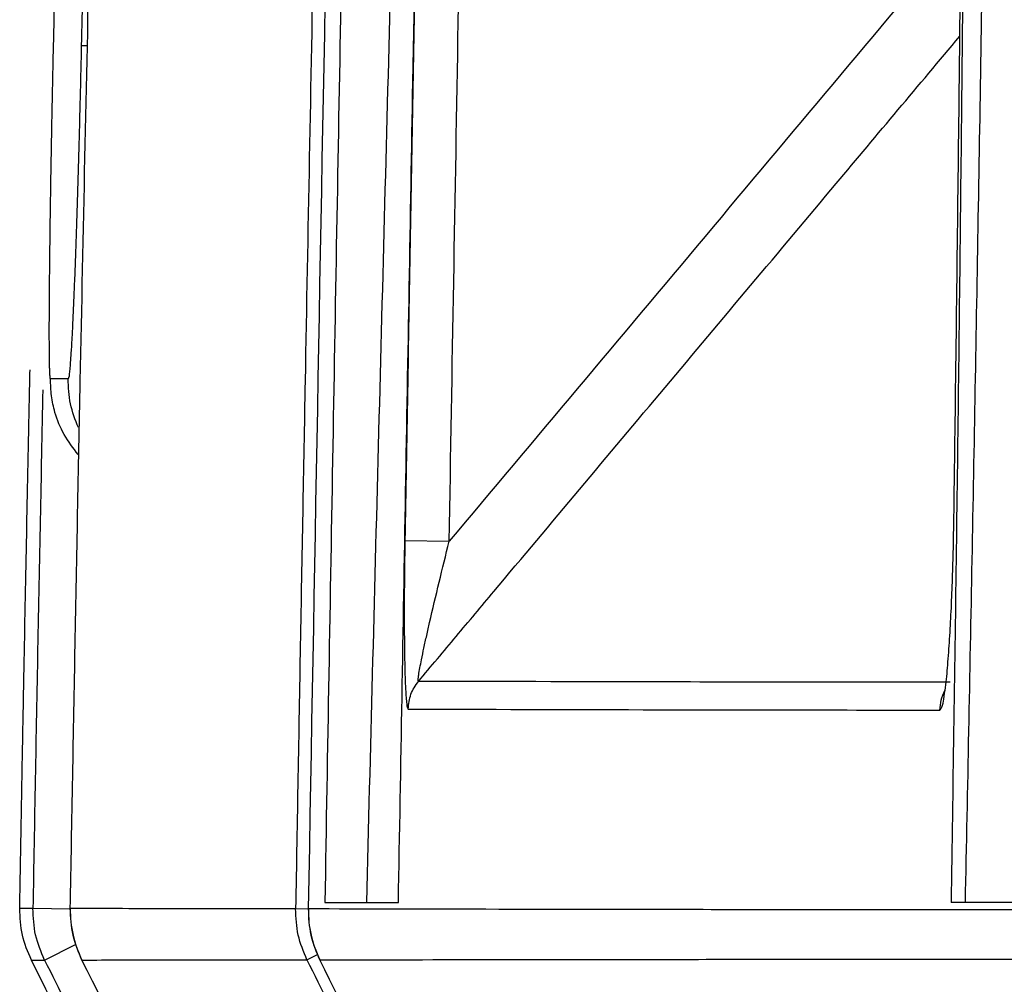
# Model space of a CAD drawing. Units: millimetres. Extents: x -1831 to 2618, y 260 to 1923.
# Drawn here: x 402 to 407, y 700 to 704 of the extents above; entities that cross this region are included whole.
import ezdxf

# ---------------------------------------------------------------- set-up
doc = ezdxf.new("R2010")
doc.units = ezdxf.units.MM
doc.layers.add('1', color=7, linetype='Continuous')
doc.layers.add('10', color=7, linetype='Continuous', lineweight=0, true_color=0xffffff)

# ---------------------------------------------------------------- blocks, each defined once
blk = doc.blocks.new('Contemp open Side')
at = {"layer": '1', "color": 7, "linetype": 'Continuous'}
for p, q in [((11915.7565, 552.1), (11915.7329, 552.1005)), ((11917.1921, 549.8708), (11917.3918, 549.8673)), ((11915.6833, 548.2091), (11915.5148, 548.2121)), ((11916.7569, 548.2094), (11916.6992, 548.2104)), ((11916.7575, 548.2102), (11916.7569, 548.2102)), ((11915.5675, 547.9798), (11915.7074, 548.0497)), ((11916.7504, 547.981), (11916.7974, 548.0042)), ((11916.8086, 547.981), (11916.8082, 547.9808))]:
    blk.add_line(p, q, dxfattribs=at)
for centre, start, end in [((11916.1833, 548.2031), 178.9923, 206.5005), ((11917.2568, 548.2015), 178.9984, 206.1949)]:
    blk.add_arc(centre, 0.5, start, end, dxfattribs=at)
for points, knots in [([(11916.7575, 548.2102), (11916.8123, 551.2141), (11916.9219, 557.2217), (11917.071, 563.2285), (11917.1455, 566.2319)], [0, 0, 0, 0, 9.012931, 18.025849, 18.025849, 18.025849, 18.025849]), ([(11917.2072, 566.2319), (11917.1942, 565.719), (11917.1681, 564.6932), (11917.1238, 562.8675), (11917.0748, 560.7547), (11917.0355, 558.9549), (11917.0102, 557.755), (11916.9853, 556.5551), (11916.9491, 554.7552), (11916.9058, 552.4694), (11916.8664, 550.2975), (11916.8429, 548.9255), (11916.8311, 548.2395)], [0, 0, 0, 0, 1.539189, 3.078377, 5.478756, 7.87913, 8.47921, 9.07929, 11.479568, 13.87983, 15.938107, 17.996361, 17.996361, 17.996361, 17.996361]), ([(11917.0196, 548.2395), (11917.0374, 548.9251), (11917.0731, 550.2963), (11917.1305, 552.4671), (11917.192, 554.752), (11917.2414, 556.5511), (11917.2747, 557.7506), (11917.3083, 558.95), (11917.3593, 560.7492), (11917.415, 562.6692), (11917.4574, 564.1103), (11917.4766, 564.7518), (11917.4862, 565.0726)], [0, 0, 0, 0, 2.057502, 4.115011, 6.514775, 8.914544, 9.514497, 10.11445, 12.514306, 14.914164, 15.876862, 16.83956, 16.83956, 16.83956, 16.83956]), ([(11917.1628, 548.2395), (11917.1736, 548.8557), (11917.1953, 550.0881), (11917.231, 552.1205), (11917.2704, 554.3366), (11917.3033, 556.1364), (11917.3257, 557.3363), (11917.3333, 557.7363), (11917.3371, 557.9363)], [0, 0, 0, 0, 1.848928, 3.697862, 6.098028, 8.498195, 9.098258, 9.698322, 9.698322, 9.698322, 9.698322]), ([(11919.7342, 555.3247), (11919.7331, 555.1914), (11919.7308, 554.9247), (11919.7239, 554.1248), (11919.7131, 552.925), (11919.6967, 551.3442), (11919.678, 549.7823), (11919.6622, 548.7538), (11919.6544, 548.2395)], [0, 0, 0, 0, 0.39998, 0.799959, 2.399808, 3.999638, 5.542656, 7.085658, 7.085658, 7.085658, 7.085658]), ([(11919.7192, 548.2395), (11919.7296, 548.7537), (11919.7503, 549.7822), (11919.778, 551.3438), (11919.804, 552.9245), (11919.8226, 554.1242), (11919.8347, 554.9239), (11919.8387, 555.1905), (11919.8407, 555.3238)], [0, 0, 0, 0, 1.542982, 3.085975, 4.685742, 6.285521, 6.685459, 7.085398, 7.085398, 7.085398, 7.085398]), ([(11917.2747, 554.5481), (11917.2734, 554.4815), (11917.271, 554.3482), (11917.2639, 553.9482), (11917.2531, 553.3483), (11917.2358, 552.3688), (11917.2154, 551.2096), (11917.1999, 550.3171), (11917.1921, 549.8708)], [0, 0, 0, 0, 0.2, 0.4, 1.2, 2, 3.339033, 4.678066, 4.678066, 4.678066, 4.678066]), ([(11917.3918, 549.8673), (11917.4053, 550.6469), (11917.4325, 552.2059), (11917.4604, 553.765), (11917.4743, 554.5445)], [0, 0, 0, 0, 2.338969, 4.677938, 4.677938, 4.677938, 4.677938]), ([(11919.667, 549.9552), (11919.668, 550.0219), (11919.6698, 550.1552), (11919.6752, 550.5552), (11919.6828, 551.1551), (11919.694, 552.1203), (11919.7058, 553.2507), (11919.7137, 554.1144), (11919.7176, 554.5463)], [0, 0, 0, 0, 0.2, 0.4, 1.200001, 2.000001, 3.295672, 4.591342, 4.591342, 4.591342, 4.591342]), ([(11915.6835, 548.2119), (11915.6906, 548.6081), (11915.7048, 549.4006), (11915.727, 550.5284), (11915.7491, 551.5951), (11915.764, 552.2655), (11915.7714, 552.6007)], [0, 0, 0, 0, 1.188964, 2.377928, 3.383851, 4.389774, 4.389774, 4.389774, 4.389774]), ([(11916.7802, 552.5992), (11916.7737, 552.2643), (11916.7608, 551.5946), (11916.7408, 550.5283), (11916.7202, 549.4002), (11916.7062, 548.607), (11916.6992, 548.2104)], [0, 0, 0, 0, 1.004806, 2.009612, 3.199603, 4.389593, 4.389593, 4.389593, 4.389593]), ([(11917.2532, 549.2361), (11917.3099, 549.3036), (11917.4233, 549.4387), (11917.7939, 549.8802), (11918.3649, 550.5605), (11918.9722, 551.2839), (11919.4151, 551.8117), (11919.6009, 552.033), (11919.6938, 552.1437)], [0, 0, 0, 0, 0.264595, 0.529189, 1.729189, 2.929189, 3.362685, 3.79618, 3.79618, 3.79618, 3.79618]), ([(11915.5941, 550.5997), (11915.5938, 550.6003), (11915.5926, 550.6025), (11915.5924, 550.6082), (11915.5914, 550.6171), (11915.5909, 550.6297), (11915.5903, 550.6458), (11915.5899, 550.6654), (11915.5895, 550.6886), (11915.5892, 550.7151), (11915.5889, 550.7449), (11915.5888, 550.7778), (11915.5888, 550.8139), (11915.5888, 550.8532), (11915.589, 550.8956), (11915.5892, 550.941), (11915.5896, 550.9891), (11915.5901, 551.046), (11915.5907, 551.112), (11915.5916, 551.1878), (11915.5926, 551.2675), (11915.5938, 551.3507), (11915.5951, 551.437), (11915.5966, 551.5322), (11915.5984, 551.6363), (11915.6005, 551.7494), (11915.6028, 551.865), (11915.6052, 551.9824), (11915.6069, 552.0611), (11915.6078, 552.1006)], [0, 0, 0, 0, 0.002036, 0.007525, 0.016551, 0.029098, 0.045211, 0.064897, 0.088067, 0.114629, 0.144435, 0.177393, 0.213496, 0.252738, 0.295172, 0.340667, 0.388931, 0.439676, 0.511199, 0.587106, 0.666961, 0.750323, 0.836754, 0.925817, 1.035951, 1.149312, 1.265167, 1.382784, 1.501433, 1.501433, 1.501433, 1.501433]), ([(11915.7329, 552.1005), (11915.7318, 552.0514), (11915.7296, 551.9539), (11915.7261, 551.8088), (11915.7223, 551.6665), (11915.7184, 551.5283), (11915.7144, 551.3957), (11915.7104, 551.27), (11915.7063, 551.1521), (11915.7022, 551.0432), (11915.6981, 550.9446), (11915.6942, 550.8572), (11915.6904, 550.7817), (11915.6869, 550.7218), (11915.6837, 550.6766), (11915.6814, 550.6445), (11915.6783, 550.6216), (11915.6775, 550.6071), (11915.6745, 550.6012), (11915.6737, 550.5997)], [0, 0, 0, 0, 0.14745, 0.292469, 0.435365, 0.574503, 0.707314, 0.833158, 0.951838, 1.061286, 1.160052, 1.247887, 1.323824, 1.386897, 1.42771, 1.459885, 1.483208, 1.497484, 1.502709, 1.502709, 1.502709, 1.502709]), ([(11915.4552, 548.2122), (11915.4565, 548.2863), (11915.4591, 548.4344), (11915.4635, 548.6771), (11915.4683, 548.9402), (11915.4754, 549.3182), (11915.4845, 549.7908), (11915.493, 550.216), (11915.4987, 550.4992), (11915.5007, 550.5935), (11915.5017, 550.6406)], [0, 0, 0, 0, 0.222247, 0.444494, 0.728092, 1.01169, 1.578887, 2.146083, 2.287466, 2.42885, 2.42885, 2.42885, 2.42885]), ([(11915.6737, 550.5997), (11915.6708, 550.5997), (11915.6651, 550.5997), (11915.6483, 550.5997), (11915.6247, 550.5997), (11915.6039, 550.5997), (11915.5941, 550.5997)], [0, 0, 0, 0, 0.008704, 0.01718322, 0.05036328, 0.07957256, 0.07957256, 0.07957256, 0.07957256]), ([(11915.7189, 550.2589), (11915.6965, 550.2877), (11915.6519, 550.3453), (11915.615, 550.4375), (11915.5959, 550.523), (11915.5947, 550.5742), (11915.5941, 550.5997)], [0, 0, 0, 0, 0.1088664, 0.2177261, 0.2942764, 0.3707827, 0.3707827, 0.3707827, 0.3707827]), ([(11915.7198, 550.3795), (11915.7059, 550.4149), (11915.678, 550.4856), (11915.6751, 550.5617), (11915.6737, 550.5997)], [0, 0, 0, 0, 0.1132414, 0.2264318, 0.2264318, 0.2264318, 0.2264318]), ([(11915.5593, 550.5502), (11915.5515, 550.1605), (11915.5358, 549.3812), (11915.5218, 548.6018), (11915.5148, 548.2121)], [0, 0, 0, 0, 1.169255, 2.33851, 2.33851, 2.33851, 2.33851]), ([(11919.6043, 549.1065), (11919.6074, 549.1108), (11919.6179, 549.1251), (11919.6216, 549.1616), (11919.6324, 549.2238), (11919.6401, 549.3144), (11919.6486, 549.4286), (11919.6553, 549.5535), (11919.6606, 549.6843), (11919.6647, 549.8189), (11919.6663, 549.9095), (11919.667, 549.9552)], [0, 0, 0, 0, 0.0157802, 0.0526108, 0.1061511, 0.2071897, 0.3240721, 0.4502396, 0.5821032, 0.7168916, 0.8540823, 0.8540823, 0.8540823, 0.8540823]), ([(11917.1921, 549.8708), (11917.1913, 549.816), (11917.1896, 549.7077), (11917.1888, 549.5488), (11917.1893, 549.4209), (11917.1908, 549.3245), (11917.1924, 549.2595), (11917.1946, 549.2062), (11917.1967, 549.1654), (11917.2001, 549.1385), (11917.2009, 549.1203), (11917.2053, 549.1131), (11917.2066, 549.1111)], [0, 0, 0, 0, 0.1644154, 0.324786, 0.4768215, 0.5481105, 0.6139551, 0.6719895, 0.7082559, 0.7360747, 0.7540449, 0.7611787, 0.7611787, 0.7611787, 0.7611787]), ([(11917.2532, 549.2361), (11917.2527, 549.2372), (11917.2506, 549.2414), (11917.2529, 549.2517), (11917.2546, 549.2706), (11917.26, 549.2985), (11917.2677, 549.3387), (11917.278, 549.3875), (11917.2903, 549.4436), (11917.3127, 549.5424), (11917.3462, 549.684), (11917.3764, 549.8057), (11917.3918, 549.8673)], [0, 0, 0, 0, 0.0036138, 0.0139224, 0.0298836, 0.0613205, 0.0985216, 0.1528765, 0.2108695, 0.2709319, 0.456755, 0.6472614, 0.6472614, 0.6472614, 0.6472614]), ([(11917.2066, 549.1111), (11917.209, 549.1339), (11917.2138, 549.1796), (11917.2401, 549.2172), (11917.2532, 549.2361)], [0, 0, 0, 0, 0.0676733, 0.1353383, 0.1353383, 0.1353383, 0.1353383]), ([(11919.6508, 549.2319), (11919.2048, 549.2323), (11918.4056, 549.2329), (11917.6064, 549.2351), (11917.2532, 549.2361)], [0, 0, 0, 0, 1.337811, 2.397557, 2.397557, 2.397557, 2.397557]), ([(11919.6042, 549.1065), (11919.6054, 549.1218), (11919.6076, 549.1522), (11919.6198, 549.1802), (11919.6259, 549.1941)], [0, 0, 0, 0, 0.04542493, 0.09082936, 0.09082936, 0.09082936, 0.09082936]), ([(11917.2066, 549.1111), (11917.5599, 549.1101), (11918.3591, 549.1077), (11919.1583, 549.107), (11919.6043, 549.1065)], [0, 0, 0, 0, 1.059794, 2.397669, 2.397669, 2.397669, 2.397669]), ([(11928.2445, 548.2444), (11928.2118, 548.2444), (11928.1473, 548.2443), (11928.0517, 548.244), (11927.9586, 548.2437), (11927.8398, 548.2434), (11927.6977, 548.2429), (11927.5349, 548.2423), (11927.3823, 548.2416), (11927.2397, 548.2408), (11927.1046, 548.2399), (11926.846, 548.2377), (11926.4647, 548.2347), (11925.8042, 548.23), (11925.0084, 548.2249), (11923.814, 548.2187), (11922.4401, 548.2127), (11920.9343, 548.208), (11919.6195, 548.2063), (11918.4957, 548.2068), (11917.563, 548.2085), (11917.0048, 548.2097), (11916.7575, 548.2102)], [0, 0, 0, 0, 0.098075, 0.193772, 0.286775, 0.377195, 0.55029, 0.713079, 0.865598, 1.007889, 1.141166, 1.27073, 1.78385, 2.285112, 3.252042, 4.171532, 5.868121, 7.374048, 8.688801, 9.812562, 10.74533, 11.487103, 11.487103, 11.487103, 11.487103]), ([(11916.8311, 548.2395), (11916.8846, 548.2395), (11916.9952, 548.2395), (11917.1058, 548.2395), (11917.1628, 548.2395)], [0, 0, 0, 0, 0.1606587, 0.3316994, 0.3316994, 0.3316994, 0.3316994]), ([(11920.199, 548.2395), (11920.1068, 548.2395), (11919.9253, 548.2395), (11919.7437, 548.2395), (11919.6544, 548.2395)], [0, 0, 0, 0, 0.2766855, 0.5446735, 0.5446735, 0.5446735, 0.5446735]), ([(11915.5148, 548.2121), (11915.5129, 548.2121), (11915.5091, 548.2121), (11915.5036, 548.2121), (11915.4984, 548.2121), (11915.4935, 548.2121), (11915.4888, 548.2121), (11915.4845, 548.2121), (11915.4805, 548.2121), (11915.4768, 548.2122), (11915.4733, 548.2122), (11915.4702, 548.2122), (11915.4674, 548.2122), (11915.4648, 548.2122), (11915.4626, 548.2122), (11915.4607, 548.2122), (11915.459, 548.2122), (11915.4577, 548.2122), (11915.4566, 548.2122), (11915.4559, 548.2122), (11915.4555, 548.2122), (11915.4553, 548.2122), (11915.4552, 548.2122)], [0, 0, 0, 0, 0.0058139, 0.01133037, 0.01654928, 0.02147047, 0.02609381, 0.03041915, 0.03444634, 0.03817525, 0.04160573, 0.04473763, 0.04757081, 0.05010513, 0.05234044, 0.05427661, 0.05591348, 0.05725091, 0.05828876, 0.05902688, 0.05946514, 0.05960338, 0.05960338, 0.05960338, 0.05960338]), ([(11915.5675, 547.9798), (11915.5517, 548.017), (11915.5201, 548.0912), (11915.5166, 548.1718), (11915.5148, 548.2121)], [0, 0, 0, 0, 0.119963, 0.2398843, 0.2398843, 0.2398843, 0.2398843]), ([(11915.7359, 547.98), (11915.7202, 548.0171), (11915.6887, 548.0912), (11915.6852, 548.1716), (11915.6834, 548.2119)], [0, 0, 0, 0, 0.1197365, 0.2394309, 0.2394309, 0.2394309, 0.2394309]), ([(11916.6992, 548.2104), (11916.5888, 548.2106), (11916.3856, 548.211), (11916.1062, 548.2112), (11915.878, 548.2116), (11915.7427, 548.2118), (11915.6835, 548.2119)], [0, 0, 0, 0, 0.331212, 0.609707, 0.838109, 1.015745, 1.015745, 1.015745, 1.015745]), ([(11916.7504, 547.981), (11916.735, 548.0177), (11916.7043, 548.0911), (11916.7009, 548.1706), (11916.6992, 548.2104)], [0, 0, 0, 0, 0.118363, 0.2366813, 0.2366813, 0.2366813, 0.2366813]), ([(11916.8086, 547.981), (11916.7933, 548.0177), (11916.7626, 548.0911), (11916.7592, 548.1705), (11916.7575, 548.2102)], [0, 0, 0, 0, 0.1182776, 0.2365103, 0.2365103, 0.2365103, 0.2365103]), ([(11915.5079, 547.9798), (11915.5079, 547.9798), (11915.5081, 547.9798), (11915.5083, 547.9798), (11915.5088, 547.9798), (11915.5095, 547.9798), (11915.5104, 547.9798), (11915.5114, 547.9798), (11915.5126, 547.9798), (11915.5141, 547.9798), (11915.5157, 547.9798), (11915.5175, 547.9798), (11915.5195, 547.9798), (11915.5217, 547.9798), (11915.5241, 547.9798), (11915.5267, 547.9798), (11915.5294, 547.9798), (11915.5324, 547.9798), (11915.5355, 547.9798), (11915.5389, 547.9798), (11915.5424, 547.9798), (11915.5461, 547.9798), (11915.55, 547.9798), (11915.5541, 547.9798), (11915.5584, 547.9798), (11915.5629, 547.9798), (11915.5659, 547.9798), (11915.5675, 547.9798)], [0, 0, 0, 0, 0.00010094, 0.00039177, 0.00087254, 0.00154329, 0.00240404, 0.00345484, 0.00469573, 0.00612674, 0.00774791, 0.00955927, 0.01156087, 0.01375274, 0.01613492, 0.01870744, 0.02147035, 0.02442368, 0.02756747, 0.03090175, 0.03442656, 0.03814194, 0.04204793, 0.04614456, 0.05043188, 0.05490991, 0.0595787, 0.0595787, 0.0595787, 0.0595787]), ([(11915.5675, 547.9798), (11915.6328, 547.849), (11915.7635, 547.5874), (11916.1922, 546.7294), (11916.8536, 545.4058), (11918.1592, 542.7931), (11919.8765, 539.3568), (11921.2961, 536.5169), (11922.0058, 535.097)], [0, 0, 0, 0, 0.438709, 0.877419, 2.877419, 4.877419, 9.639765, 14.402111, 14.402111, 14.402111, 14.402111]), ([(11915.7359, 547.98), (11915.795, 547.9801), (11915.9302, 547.9803), (11916.1581, 547.9804), (11916.4371, 547.9808), (11916.6401, 547.9809), (11916.7504, 547.981)], [0, 0, 0, 0, 0.177418, 0.40554, 0.6837, 1.014499, 1.014499, 1.014499, 1.014499]), ([(11923.0306, 533.366), (11922.32, 534.7882), (11920.8989, 537.6325), (11918.973, 541.4905), (11917.252, 544.9397), (11916.2413, 546.9666), (11915.7359, 547.98)], [0, 0, 0, 0, 4.769334, 9.538667, 12.936039, 16.333412, 16.333412, 16.333412, 16.333412]), ([(11916.7504, 547.981), (11916.8151, 547.8495), (11916.9446, 547.5866), (11917.3686, 546.7257), (11918.023, 545.3984), (11918.7399, 543.9466), (11919.2887, 542.8365), (11919.5421, 542.3241), (11919.6689, 542.0679)], [0, 0, 0, 0, 0.43956, 0.879121, 2.879121, 4.879122, 5.736591, 6.594061, 6.594061, 6.594061, 6.594061]), ([(11916.8086, 547.981), (11917.0555, 547.9813), (11917.6127, 547.982), (11918.5444, 547.9833), (11919.6679, 547.9838), (11920.984, 547.9827), (11922.4934, 547.9793), (11923.872, 547.9752), (11925.0715, 547.9714), (11925.8716, 547.9684), (11926.5362, 547.9655), (11926.9202, 547.9639), (11927.1807, 547.9626), (11927.3166, 547.9621), (11927.46, 547.9617), (11927.671, 547.9612), (11927.9605, 547.9608), (11928.1988, 547.9604), (11928.3249, 547.9602)], [0, 0, 0, 0, 0.740487, 1.671834, 2.794985, 4.110882, 5.620369, 7.323039, 8.246628, 9.218931, 9.723518, 10.240384, 10.370943, 10.505052, 10.648003, 10.801149, 11.138139, 11.516278, 11.516278, 11.516278, 11.516278]), ([(11919.7251, 542.0681), (11919.6513, 542.2175), (11919.5035, 542.5163), (11919.0605, 543.4127), (11918.3964, 544.7577), (11917.6894, 546.1918), (11917.1603, 547.2663), (11916.9259, 547.7428), (11916.8086, 547.981)], [0, 0, 0, 0, 0.5, 1, 3, 5.000001, 5.796557, 6.593113, 6.593113, 6.593113, 6.593113])]:
    blk.add_open_spline(points, degree=3, knots=knots, dxfattribs=at)
for points in [[(11919.6985, 552.6154), (11919.314, 552.1574), (11918.5451, 551.2414), (11917.7762, 550.3253), (11917.3918, 549.8673)], [(11915.6078, 552.1006), (11915.6097, 552.184), (11915.6134, 552.3508), (11915.6172, 552.5176), (11915.6191, 552.6009)], [(11915.7441, 552.6008), (11915.7422, 552.5174), (11915.7385, 552.3506), (11915.7348, 552.1839), (11915.7329, 552.1005)], [(11915.5079, 547.9798), (11915.4921, 548.0169), (11915.4606, 548.0912), (11915.457, 548.1719), (11915.4552, 548.2122)], [(11923.932, 531.1316), (11922.528, 533.9397), (11919.7199, 539.5557), (11916.9119, 545.1717), (11915.5079, 547.9798)]]:
    blk.add_open_spline(points, degree=3, dxfattribs=at)

msp = doc.modelspace()

# ---------------------------------------------------------------- block references
at = {"layer": '10', "color": 7, "linetype": 'ByBlock', "lineweight": 25}
msp.add_blockref('Contemp open Side', (-11513.2193, 152.2002), dxfattribs=at)

doc.saveas('drawing.dxf')
